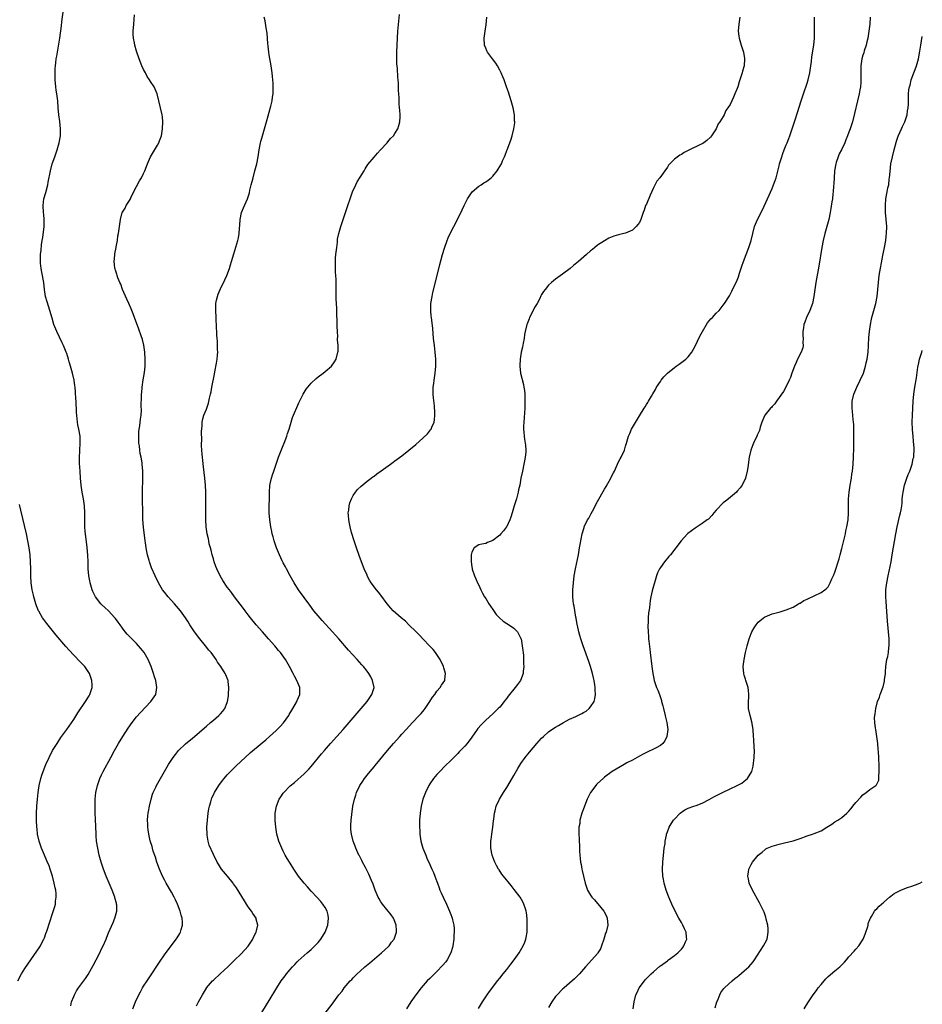
# Model space of a CAD drawing. Units: inches. Extents: x 2628000 to 2631000, y 1437000 to 1440000.
# Drawn here: x 2630742 to 2631000, y 1438854 to 1439136 of the extents above; entities that cross this region are included whole.
import ezdxf

# ---------------------------------------------------------------- set-up
doc = ezdxf.new("R2010")
doc.units = ezdxf.units.IN
doc.header["$MEASUREMENT"] = 0
doc.layers.add('LD26281437_10ft', color=71, linetype='Continuous')

msp = doc.modelspace()

# ---------------------------------------------------------------- linework, layer by layer
at = {"layer": 'LD26281437_10ft'}
for points, elevation in [([(2630756.15, 1438853.85), (2630756.4, 1438855), (2630757, 1438856.58), (2630757.19, 1438857), (2630757.85, 1438858.15), (2630758.42, 1438859), (2630759, 1438859.82), (2630760.35, 1438861.65), (2630761.12, 1438862.88), (2630762.59, 1438865.41), (2630763.45, 1438867), (2630764.48, 1438869), (2630765, 1438870.16), (2630765.41, 1438871), (2630766.31, 1438873), (2630766.51, 1438873.49), (2630767, 1438874.74), (2630768.29, 1438877.71), (2630768.78, 1438879), (2630769.32, 1438881), (2630769.35, 1438882.65), (2630769.31, 1438883), (2630769.23, 1438883.23), (2630768.83, 1438884.83), (2630768.8, 1438885), (2630768.03, 1438887), (2630766.3, 1438891), (2630765.51, 1438893), (2630764.86, 1438895), (2630764.33, 1438897), (2630763.89, 1438899), (2630763.57, 1438901), (2630763.45, 1438902.55), (2630763.42, 1438903), (2630763.27, 1438907.27), (2630763.18, 1438909), (2630763.13, 1438911), (2630763.2, 1438913), (2630763.39, 1438915), (2630763.78, 1438917), (2630764.49, 1438919), (2630765, 1438920.01), (2630765.48, 1438921), (2630767.62, 1438925), (2630768.71, 1438927), (2630769.86, 1438929), (2630771.1, 1438931), (2630772.63, 1438933.37), (2630773.76, 1438935), (2630775, 1438936.64), (2630776.11, 1438937.89), (2630779.13, 1438941), (2630780.48, 1438943), (2630780.84, 1438945), (2630780.48, 1438947), (2630780.11, 1438948.11), (2630779.85, 1438949), (2630779.17, 1438951), (2630778.32, 1438953), (2630777.19, 1438955), (2630776.23, 1438956.23), (2630775.59, 1438957), (2630775, 1438957.65), (2630773.3, 1438959.3), (2630773, 1438959.65), (2630772.33, 1438960.33), (2630771.78, 1438961), (2630771, 1438962.05), (2630770.32, 1438963), (2630769.74, 1438963.74), (2630769, 1438964.76), (2630768.81, 1438965), (2630766.94, 1438966.94), (2630765.93, 1438967.93), (2630765, 1438968.79), (2630764.81, 1438969), (2630763.29, 1438971), (2630763.18, 1438971.18), (2630762.52, 1438972.52), (2630762.33, 1438973), (2630761.71, 1438975), (2630761.61, 1438975.61), (2630761.32, 1438977), (2630761.15, 1438979), (2630761.12, 1438981), (2630761.06, 1438982.94), (2630760.88, 1438985.12), (2630760.38, 1438989), (2630760.32, 1438989.68), (2630760.23, 1438991), (2630760.24, 1438992.24), (2630760.22, 1438993.78), (2630760.23, 1438995), (2630760.09, 1438997), (2630759.8, 1438999), (2630759.48, 1439001), (2630759.19, 1439003), (2630758.97, 1439005), (2630758.83, 1439007), (2630758.7, 1439009.3), (2630758.66, 1439011), (2630758.73, 1439012.73), (2630758.72, 1439013), (2630758.87, 1439014.88), (2630758.85, 1439016.85), (2630758.83, 1439017), (2630758.48, 1439019), (2630758.23, 1439020.23), (2630758.11, 1439021), (2630757.98, 1439021.98), (2630757.83, 1439023.83), (2630757.67, 1439027), (2630757.66, 1439027.66), (2630757.57, 1439029.57), (2630757.44, 1439031), (2630757.38, 1439031.38), (2630757.11, 1439033), (2630756.63, 1439035), (2630756.1, 1439037), (2630755.74, 1439038.26), (2630755.52, 1439039), (2630755, 1439040.62), (2630754.87, 1439041), (2630754.08, 1439043), (2630753.75, 1439043.75), (2630752.14, 1439047), (2630751.33, 1439049), (2630750.8, 1439050.8), (2630750.21, 1439053), (2630749.43, 1439055.43), (2630748.98, 1439057), (2630748.65, 1439059), (2630748.41, 1439061), (2630747.91, 1439063.91), (2630747.68, 1439065), (2630747.51, 1439066.49), (2630747.47, 1439067), (2630747.54, 1439069), (2630747.7, 1439070.3), (2630747.82, 1439071.82), (2630747.98, 1439073), (2630748.13, 1439073.87), (2630748.55, 1439077), (2630748.55, 1439077.45), (2630748.58, 1439079), (2630748.45, 1439080.45), (2630748.39, 1439081), (2630748.26, 1439083), (2630748.49, 1439085), (2630749, 1439086.81), (2630749.56, 1439089), (2630749.68, 1439089.68), (2630750.32, 1439093), (2630750.89, 1439095), (2630751.61, 1439097), (2630752.32, 1439099), (2630752.88, 1439101), (2630753.22, 1439103), (2630753.27, 1439105), (2630753.06, 1439107.06), (2630752.79, 1439109), (2630752.59, 1439111), (2630752.42, 1439113), (2630752.17, 1439115), (2630752.03, 1439116.03), (2630751.88, 1439117), (2630751.69, 1439119), (2630751.68, 1439121), (2630751.74, 1439122.26), (2630751.8, 1439123), (2630751.92, 1439123.92), (2630752.03, 1439125), (2630752.15, 1439125.85), (2630752.34, 1439127), (2630752.74, 1439129.26), (2630753.01, 1439130.99), (2630753.5, 1439134.5), (2630753.6, 1439135.6), (2630754.1, 1439139.16)], 10460), ([(2630773.91, 1438853), (2630774.73, 1438855), (2630775.63, 1438857), (2630776.1, 1438857.9), (2630776.7, 1438859), (2630777, 1438859.47), (2630778.01, 1438861), (2630779.4, 1438863), (2630781, 1438865.5), (2630781.6, 1438866.4), (2630783, 1438868.44), (2630786.37, 1438873), (2630786.63, 1438873.37), (2630787.38, 1438874.62), (2630787.58, 1438875), (2630787.75, 1438875.75), (2630788.14, 1438877), (2630788.14, 1438877.86), (2630788.03, 1438879), (2630787.8, 1438879.8), (2630787.5, 1438881), (2630786.72, 1438883), (2630786.18, 1438884.18), (2630785.77, 1438885), (2630785, 1438886.42), (2630783.52, 1438889), (2630783, 1438889.94), (2630782.46, 1438891), (2630781.56, 1438893), (2630780.82, 1438895), (2630780.39, 1438896.39), (2630779.8, 1438898.2), (2630779.57, 1438899), (2630779.47, 1438899.47), (2630778.93, 1438901.07), (2630778.48, 1438903), (2630778.31, 1438904.31), (2630778.2, 1438905), (2630778.21, 1438905.79), (2630778.16, 1438907), (2630778.24, 1438908.24), (2630778.34, 1438909), (2630778.46, 1438909.54), (2630778.7, 1438911), (2630779.15, 1438913), (2630779.57, 1438914.43), (2630779.77, 1438915), (2630780.49, 1438916.49), (2630780.71, 1438917), (2630781.89, 1438919), (2630783, 1438920.92), (2630783.73, 1438922.27), (2630784.16, 1438923), (2630785.47, 1438925), (2630786.12, 1438925.88), (2630787.01, 1438926.99), (2630789, 1438928.9), (2630791, 1438930.5), (2630791.56, 1438931), (2630793, 1438932.19), (2630794.49, 1438933.51), (2630795, 1438933.99), (2630796.2, 1438935), (2630797, 1438935.71), (2630798.54, 1438937), (2630799, 1438937.44), (2630799.74, 1438938.26), (2630800.26, 1438939), (2630801, 1438940.75), (2630801.08, 1438941), (2630801.34, 1438942.66), (2630801.37, 1438943), (2630801.45, 1438945), (2630801.24, 1438946.76), (2630801.22, 1438947), (2630801.18, 1438947.18), (2630800.61, 1438948.61), (2630800.41, 1438949), (2630799.12, 1438951), (2630798.23, 1438952.23), (2630797.78, 1438953), (2630796.37, 1438955), (2630795.75, 1438955.75), (2630794.77, 1438957), (2630793.13, 1438959), (2630791.59, 1438961), (2630790.25, 1438963), (2630789.78, 1438963.78), (2630789, 1438965), (2630787.55, 1438967), (2630787, 1438967.68), (2630785.88, 1438969), (2630784.06, 1438971), (2630783, 1438972.29), (2630782.45, 1438973), (2630781.26, 1438975), (2630780.32, 1438977), (2630779.32, 1438979.32), (2630778.67, 1438981), (2630778.57, 1438981.43), (2630778.12, 1438983), (2630777.92, 1438983.92), (2630777.76, 1438985), (2630777.6, 1438986.4), (2630777.52, 1438987), (2630777.02, 1438990.98), (2630776.83, 1438993.17), (2630776.77, 1438995), (2630776.74, 1438999), (2630776.75, 1439001), (2630776.83, 1439005), (2630776.82, 1439007), (2630776.65, 1439009), (2630776.6, 1439009.4), (2630776.31, 1439011), (2630776.07, 1439012.07), (2630775.94, 1439013), (2630775.81, 1439014.19), (2630775.69, 1439015), (2630775.62, 1439017), (2630775.67, 1439018.33), (2630775.75, 1439019), (2630775.93, 1439019.93), (2630776.04, 1439021), (2630776.11, 1439021.89), (2630776.3, 1439023), (2630776.39, 1439024.39), (2630776.37, 1439025.63), (2630776.43, 1439028.43), (2630776.47, 1439029), (2630776.53, 1439029.47), (2630776.63, 1439031), (2630776.89, 1439033.11), (2630777.26, 1439035.26), (2630777.45, 1439037), (2630777.47, 1439039), (2630777.33, 1439041), (2630777.05, 1439043.05), (2630776.67, 1439044.67), (2630776.29, 1439045.71), (2630775.67, 1439047.67), (2630774.44, 1439051), (2630774.01, 1439052.01), (2630773.67, 1439053), (2630773.45, 1439053.45), (2630772.78, 1439055), (2630772.22, 1439056.22), (2630771, 1439058.99), (2630770.48, 1439060.48), (2630770.24, 1439061), (2630769.69, 1439062.31), (2630769.46, 1439063), (2630769.37, 1439063.37), (2630769, 1439064.48), (2630768.89, 1439064.89), (2630768.83, 1439065), (2630768.79, 1439065.21), (2630768.6, 1439067), (2630768.79, 1439068.79), (2630768.79, 1439069), (2630768.81, 1439069.19), (2630769.16, 1439071), (2630769.21, 1439071.21), (2630769.51, 1439073), (2630769.68, 1439074.32), (2630769.83, 1439075), (2630770.1, 1439077), (2630770.26, 1439077.74), (2630770.4, 1439079), (2630770.93, 1439081), (2630771, 1439081.15), (2630771.71, 1439082.29), (2630772.06, 1439083), (2630773, 1439084.52), (2630773.27, 1439085), (2630773.51, 1439085.51), (2630775, 1439088.5), (2630775.89, 1439090.11), (2630776.41, 1439091), (2630777, 1439092.17), (2630777.4, 1439093), (2630778.17, 1439095), (2630779, 1439097), (2630781, 1439100.28), (2630781.42, 1439101), (2630781.61, 1439101.61), (2630782.14, 1439103), (2630782.31, 1439104.31), (2630782.42, 1439105), (2630782.49, 1439107), (2630782.39, 1439108.39), (2630782.32, 1439109), (2630781.89, 1439111), (2630780.93, 1439115), (2630780.37, 1439116.37), (2630780.05, 1439117), (2630779, 1439118.53), (2630778.72, 1439119), (2630778.03, 1439120.03), (2630777.53, 1439121), (2630777, 1439121.98), (2630776.53, 1439123), (2630775.74, 1439125), (2630775, 1439127.2), (2630774.49, 1439129), (2630774.39, 1439129.61), (2630774.11, 1439131), (2630774.05, 1439132.05), (2630774.03, 1439133), (2630774.18, 1439135), (2630774.39, 1439137.61)], 10470), ([(2630792.15, 1438853.85), (2630792.75, 1438855), (2630793.85, 1438857), (2630795, 1438858.91), (2630795.07, 1438859), (2630796.78, 1438861), (2630797, 1438861.23), (2630799, 1438863.09), (2630801.11, 1438865), (2630802.06, 1438865.94), (2630803, 1438866.81), (2630805, 1438868.75), (2630807, 1438870.95), (2630808.28, 1438873), (2630808.5, 1438873.5), (2630809.26, 1438875), (2630809.36, 1438875.36), (2630809.73, 1438877), (2630809.28, 1438878.72), (2630809.22, 1438879), (2630808.31, 1438880.31), (2630807.88, 1438881), (2630807, 1438882.23), (2630806.48, 1438883), (2630805.9, 1438883.9), (2630803.62, 1438887.62), (2630802.8, 1438888.8), (2630802.66, 1438889), (2630801.02, 1438891.02), (2630799.35, 1438893), (2630798.43, 1438894.43), (2630798.09, 1438895), (2630797, 1438897.21), (2630795.84, 1438899.84), (2630795.52, 1438901), (2630795.27, 1438902.73), (2630795.21, 1438903), (2630795.17, 1438905), (2630795.3, 1438907), (2630795.53, 1438909), (2630795.72, 1438910.28), (2630795.89, 1438911), (2630796.28, 1438912.28), (2630796.44, 1438913), (2630796.59, 1438913.41), (2630797, 1438914.3), (2630797.21, 1438914.79), (2630797.33, 1438915), (2630798.58, 1438917), (2630799.62, 1438918.38), (2630800.13, 1438919), (2630801, 1438919.99), (2630801.95, 1438921), (2630803.48, 1438922.52), (2630805, 1438923.96), (2630806.12, 1438925), (2630807.64, 1438926.36), (2630811, 1438929.13), (2630812.01, 1438929.99), (2630813.07, 1438931), (2630815, 1438932.73), (2630816.16, 1438933.84), (2630817.1, 1438934.9), (2630818.57, 1438937), (2630818.72, 1438937.28), (2630819.47, 1438938.53), (2630819.77, 1438939), (2630820.8, 1438940.8), (2630820.9, 1438941), (2630821, 1438941.26), (2630821.77, 1438943), (2630821.74, 1438945), (2630820.94, 1438947), (2630820.24, 1438948.24), (2630819.89, 1438949), (2630818.81, 1438951), (2630817.63, 1438953), (2630816.21, 1438955), (2630815.65, 1438955.65), (2630814.57, 1438957), (2630812.83, 1438959), (2630811.03, 1438961), (2630809.28, 1438963), (2630807.64, 1438965), (2630807, 1438965.84), (2630806.08, 1438967), (2630805.61, 1438967.61), (2630803.08, 1438971), (2630802.18, 1438972.18), (2630801.58, 1438973), (2630801, 1438973.76), (2630799.68, 1438975.68), (2630798.95, 1438976.95), (2630797.95, 1438979), (2630797.68, 1438979.68), (2630797.22, 1438981), (2630797, 1438981.84), (2630796.66, 1438983), (2630796.36, 1438984.36), (2630796.16, 1438985), (2630795.84, 1438986.16), (2630795.66, 1438987), (2630795.56, 1438987.56), (2630795.22, 1438989), (2630794.97, 1438991), (2630794.86, 1438993), (2630794.81, 1438996.81), (2630794.82, 1439001), (2630794.75, 1439003), (2630794.57, 1439005), (2630794.21, 1439008.21), (2630793.98, 1439010.02), (2630793.89, 1439011), (2630793.84, 1439011.84), (2630793.72, 1439013), (2630793.64, 1439014.36), (2630793.65, 1439015), (2630793.7, 1439015.7), (2630793.62, 1439018.38), (2630793.82, 1439019.82), (2630793.83, 1439021), (2630794, 1439022), (2630794.29, 1439023), (2630795, 1439024.72), (2630795.56, 1439026.44), (2630795.88, 1439027.88), (2630796.18, 1439029), (2630796.33, 1439029.67), (2630796.59, 1439031), (2630797.29, 1439034.71), (2630797.45, 1439035.45), (2630797.91, 1439037.91), (2630798.07, 1439039), (2630798.21, 1439040.21), (2630798.25, 1439041), (2630798.21, 1439041.79), (2630798.22, 1439043), (2630798.17, 1439044.17), (2630798.07, 1439045), (2630798.04, 1439046.04), (2630797.95, 1439047), (2630797.93, 1439047.93), (2630797.81, 1439051), (2630797.68, 1439053), (2630797.71, 1439055), (2630797.89, 1439055.89), (2630798.14, 1439057), (2630798.39, 1439057.61), (2630798.93, 1439059), (2630800.26, 1439061.74), (2630800.85, 1439063), (2630801.64, 1439065), (2630801.94, 1439066.06), (2630802.23, 1439067), (2630802.82, 1439069.18), (2630804, 1439073), (2630804.21, 1439073.79), (2630804.41, 1439075), (2630804.45, 1439076.45), (2630804.57, 1439077.43), (2630804.63, 1439079), (2630805.07, 1439081), (2630805.67, 1439082.33), (2630806.81, 1439085), (2630807.3, 1439086.7), (2630807.46, 1439087.46), (2630807.81, 1439089), (2630808.09, 1439089.91), (2630808.36, 1439091), (2630808.92, 1439093), (2630809.44, 1439095), (2630809.81, 1439097), (2630810.11, 1439099), (2630810.5, 1439101), (2630810.6, 1439101.4), (2630811.06, 1439103), (2630811.68, 1439105), (2630812.26, 1439107), (2630812.73, 1439108.73), (2630813, 1439109.76), (2630813.49, 1439111.49), (2630813.82, 1439113), (2630813.93, 1439114.07), (2630814.1, 1439115), (2630814.15, 1439116.15), (2630814.14, 1439117), (2630814.11, 1439118.11), (2630813.97, 1439119.97), (2630813.84, 1439121), (2630813.58, 1439123), (2630813, 1439126.23), (2630812.88, 1439127), (2630812.7, 1439128.7), (2630812.58, 1439129.42), (2630812.42, 1439132.42), (2630812.12, 1439133.88), (2630811.88, 1439135.88), (2630811.57, 1439137)], 10480), ([(2630809.07, 1438849), (2630813, 1438855.4), (2630815.17, 1438859), (2630816.46, 1438861), (2630817.55, 1438862.45), (2630817.98, 1438863), (2630819, 1438864.22), (2630819.7, 1438865), (2630820.3, 1438865.7), (2630821, 1438866.43), (2630821.28, 1438866.72), (2630823, 1438868.29), (2630823.84, 1438869), (2630824.45, 1438869.55), (2630825, 1438869.97), (2630825.52, 1438870.48), (2630826.09, 1438871), (2630827, 1438871.96), (2630827.82, 1438873), (2630829.03, 1438874.97), (2630829.8, 1438877), (2630830.01, 1438879), (2630829.84, 1438879.84), (2630829.54, 1438881), (2630829, 1438882), (2630828.32, 1438883), (2630827.73, 1438883.73), (2630826.58, 1438885), (2630825, 1438886.68), (2630823.91, 1438887.91), (2630822.98, 1438888.98), (2630821.39, 1438891), (2630821, 1438891.59), (2630820.4, 1438892.4), (2630820, 1438893), (2630819, 1438894.67), (2630818.77, 1438895), (2630818.1, 1438896.1), (2630817.59, 1438897), (2630817, 1438898.18), (2630816.56, 1438899), (2630815.73, 1438901), (2630815.18, 1438903), (2630814.85, 1438905), (2630814.67, 1438907), (2630814.7, 1438908.7), (2630814.72, 1438909), (2630815.07, 1438911), (2630815.84, 1438913), (2630816.31, 1438913.68), (2630817, 1438914.8), (2630817.15, 1438915), (2630819, 1438916.84), (2630820.19, 1438917.81), (2630823, 1438920.28), (2630824.33, 1438921.67), (2630825, 1438922.43), (2630827.97, 1438926.03), (2630828.78, 1438927), (2630830.56, 1438929), (2630832.4, 1438931), (2630834.18, 1438933), (2630841.01, 1438941), (2630842.42, 1438943), (2630843, 1438945), (2630842.61, 1438947), (2630842.08, 1438948.08), (2630841.53, 1438949), (2630841, 1438949.73), (2630839.98, 1438951), (2630839.53, 1438951.53), (2630838.17, 1438953), (2630835.73, 1438955.73), (2630832.94, 1438959), (2630831.97, 1438959.97), (2630831.12, 1438961), (2630828.16, 1438964.16), (2630827, 1438965.51), (2630825.81, 1438967), (2630824.64, 1438968.64), (2630821.42, 1438973), (2630820.12, 1438975), (2630818.96, 1438977), (2630817.9, 1438979), (2630817.61, 1438979.61), (2630817, 1438980.74), (2630816.74, 1438981.26), (2630815.93, 1438983), (2630815.67, 1438983.67), (2630815.08, 1438985), (2630814.4, 1438987), (2630814.12, 1438988.12), (2630813.87, 1438989), (2630813.73, 1438989.73), (2630813.45, 1438991), (2630813.14, 1438993), (2630813, 1438995), (2630813, 1438997), (2630813.07, 1438999.07), (2630813.1, 1439001), (2630813.18, 1439002.82), (2630813.3, 1439003.3), (2630813.6, 1439005), (2630813.9, 1439005.9), (2630814.27, 1439007), (2630815, 1439009), (2630815.64, 1439011), (2630816.6, 1439013.4), (2630817, 1439014.33), (2630817.27, 1439015), (2630818.01, 1439017), (2630818.23, 1439017.77), (2630818.66, 1439019), (2630819.69, 1439022.31), (2630821.48, 1439026.52), (2630822.46, 1439028.46), (2630822.72, 1439029), (2630823, 1439029.52), (2630823.56, 1439030.44), (2630825, 1439032.19), (2630826.47, 1439033.53), (2630827, 1439033.99), (2630828.4, 1439035), (2630829, 1439035.54), (2630830.83, 1439037), (2630831.72, 1439038.28), (2630832.15, 1439039), (2630832.67, 1439041), (2630832.69, 1439041.31), (2630832.69, 1439043), (2630832.54, 1439044.54), (2630832.56, 1439045), (2630832.6, 1439045.4), (2630832.5, 1439047), (2630832.43, 1439048.43), (2630832.48, 1439049), (2630832.49, 1439049.51), (2630832.34, 1439052.34), (2630832.31, 1439053.69), (2630832.21, 1439056.21), (2630832.2, 1439057.8), (2630832.14, 1439060.14), (2630832.15, 1439061), (2630832.13, 1439061.87), (2630832.07, 1439063), (2630832, 1439064), (2630831.96, 1439065), (2630831.98, 1439066.02), (2630831.96, 1439067), (2630832.01, 1439068.01), (2630832.11, 1439069), (2630832.31, 1439071), (2630832.5, 1439072.5), (2630832.59, 1439073.41), (2630832.91, 1439075), (2630833.49, 1439077), (2630835.51, 1439083), (2630836.17, 1439085), (2630836.85, 1439087), (2630837.75, 1439089), (2630838.19, 1439089.81), (2630839, 1439091.16), (2630840.17, 1439093), (2630840.44, 1439093.56), (2630841.26, 1439094.74), (2630843, 1439096.93), (2630843.96, 1439098.04), (2630844.89, 1439099), (2630846.72, 1439101), (2630847, 1439101.29), (2630847.74, 1439102.26), (2630848.54, 1439103), (2630849, 1439103.64), (2630849.82, 1439105), (2630850.07, 1439105.93), (2630850.4, 1439107), (2630850.45, 1439108.45), (2630850.48, 1439109), (2630850.35, 1439110.35), (2630850.32, 1439111), (2630850.19, 1439112.19), (2630850.16, 1439113), (2630850.16, 1439113.84), (2630850.06, 1439115), (2630849.99, 1439115.99), (2630850, 1439117), (2630849.97, 1439118.03), (2630849.92, 1439119), (2630849.84, 1439119.84), (2630849.68, 1439122.32), (2630849.57, 1439123.57), (2630849.53, 1439125), (2630849.53, 1439127), (2630849.59, 1439129), (2630849.69, 1439131), (2630849.85, 1439133), (2630850.3, 1439137.7)], 10490), ([(2630829, 1438851.81), (2630831, 1438854.31), (2630832.92, 1438857), (2630833.89, 1438858.11), (2630834.47, 1438859), (2630836.19, 1438861), (2630836.61, 1438861.39), (2630837, 1438861.84), (2630838.15, 1438863), (2630839, 1438863.78), (2630840.4, 1438865), (2630841.82, 1438866.18), (2630845.19, 1438869), (2630847.16, 1438870.84), (2630847.31, 1438871), (2630848.05, 1438872.05), (2630848.74, 1438873), (2630849.34, 1438874.66), (2630849.41, 1438875), (2630849.4, 1438875.4), (2630849.38, 1438877), (2630849, 1438878.01), (2630848.58, 1438879), (2630847.92, 1438879.92), (2630845.42, 1438883), (2630845.24, 1438883.24), (2630845, 1438883.61), (2630844.48, 1438884.48), (2630844.21, 1438885), (2630843.36, 1438887), (2630842.72, 1438888.72), (2630842.28, 1438889.72), (2630841.54, 1438891.54), (2630840.87, 1438892.87), (2630840.54, 1438893.46), (2630839.74, 1438895), (2630839.52, 1438895.52), (2630838.81, 1438896.81), (2630838.67, 1438897), (2630838.34, 1438897.66), (2630837.76, 1438899), (2630837.59, 1438899.59), (2630837.05, 1438901), (2630836.54, 1438903), (2630836.38, 1438904.38), (2630836.34, 1438905), (2630836.39, 1438905.61), (2630836.44, 1438907), (2630836.63, 1438908.63), (2630836.98, 1438911), (2630837.38, 1438913), (2630837.81, 1438914.19), (2630838.02, 1438915), (2630838.95, 1438916.95), (2630839.81, 1438918.19), (2630840.3, 1438919), (2630841, 1438919.91), (2630841.87, 1438921), (2630843, 1438922.35), (2630843.3, 1438922.7), (2630846.89, 1438927), (2630848.6, 1438929), (2630850.37, 1438931), (2630851, 1438931.69), (2630852.17, 1438933), (2630854.04, 1438935), (2630855.96, 1438937), (2630856.46, 1438937.54), (2630857.38, 1438938.62), (2630857.67, 1438939), (2630859.03, 1438941), (2630859.78, 1438942.22), (2630860.37, 1438943), (2630861, 1438943.98), (2630861.95, 1438945), (2630862.35, 1438945.65), (2630863.27, 1438947), (2630863.29, 1438947.29), (2630863.49, 1438949), (2630863, 1438950.64), (2630862.9, 1438951), (2630861.94, 1438953), (2630860.59, 1438955), (2630859.9, 1438955.9), (2630859, 1438956.83), (2630857, 1438958.98), (2630856.04, 1438960.04), (2630855.08, 1438961), (2630853.01, 1438963.01), (2630851.98, 1438963.98), (2630850.75, 1438965), (2630848.47, 1438967), (2630847.78, 1438967.78), (2630846.75, 1438969), (2630845, 1438971.45), (2630844.32, 1438972.32), (2630843.74, 1438973), (2630842.23, 1438975), (2630841.75, 1438975.75), (2630841.08, 1438977), (2630841, 1438977.17), (2630840.21, 1438979), (2630839.44, 1438981), (2630838.78, 1438982.78), (2630838, 1438985), (2630837.33, 1438987), (2630836.57, 1438989.43), (2630836.16, 1438991), (2630836, 1438992), (2630835.78, 1438993), (2630835.66, 1438994.34), (2630835.64, 1438995), (2630835.76, 1438995.76), (2630835.88, 1438997), (2630836.12, 1438997.88), (2630836.52, 1438999), (2630837, 1438999.96), (2630837.71, 1439001), (2630838.28, 1439001.72), (2630839.3, 1439002.7), (2630841, 1439004.07), (2630842.23, 1439005), (2630842.65, 1439005.35), (2630843, 1439005.56), (2630843.81, 1439006.19), (2630845.07, 1439007.07), (2630847.71, 1439009), (2630848.45, 1439009.55), (2630849, 1439009.93), (2630851, 1439011.4), (2630853, 1439012.95), (2630855, 1439014.64), (2630857, 1439016.4), (2630858.32, 1439017.68), (2630859.21, 1439018.79), (2630859.36, 1439019), (2630859.59, 1439019.59), (2630860.24, 1439021), (2630860.35, 1439021.65), (2630860.46, 1439023), (2630860.37, 1439024.37), (2630860.35, 1439025), (2630860.29, 1439025.71), (2630860.01, 1439028.01), (2630859.96, 1439029), (2630859.97, 1439030.03), (2630859.97, 1439031), (2630860.1, 1439032.1), (2630860.19, 1439033), (2630860.29, 1439033.71), (2630860.53, 1439035), (2630860.75, 1439037), (2630860.72, 1439039), (2630860.53, 1439041), (2630860.29, 1439043), (2630860.06, 1439045), (2630859.8, 1439047.8), (2630859.42, 1439051), (2630859.4, 1439051.4), (2630859.24, 1439053), (2630859.28, 1439054.72), (2630859.3, 1439055), (2630859.63, 1439057), (2630859.89, 1439058.11), (2630861.08, 1439063), (2630861.87, 1439066.13), (2630862.65, 1439069), (2630863.18, 1439070.82), (2630863.95, 1439073), (2630864.26, 1439073.74), (2630864.84, 1439075), (2630865.85, 1439077), (2630867, 1439079.21), (2630868.22, 1439081.78), (2630868.77, 1439083), (2630869.76, 1439085), (2630871.08, 1439086.92), (2630873, 1439088.59), (2630873.66, 1439089), (2630874.47, 1439089.53), (2630875, 1439089.85), (2630875.68, 1439090.32), (2630876.52, 1439091), (2630877, 1439091.43), (2630878.26, 1439093), (2630879.3, 1439094.7), (2630879.47, 1439095), (2630879.83, 1439095.83), (2630880.37, 1439097), (2630880.55, 1439097.45), (2630881, 1439098.79), (2630881.1, 1439099), (2630882.22, 1439101.78), (2630882.54, 1439103), (2630883.02, 1439105), (2630883.28, 1439106.72), (2630883.3, 1439107), (2630883.27, 1439107.27), (2630883.24, 1439109), (2630882.86, 1439111), (2630882.29, 1439113), (2630881.49, 1439115.49), (2630880.98, 1439116.98), (2630880.23, 1439119), (2630879.88, 1439119.88), (2630879.39, 1439121), (2630879, 1439121.78), (2630878.33, 1439123), (2630877.85, 1439123.85), (2630876.93, 1439125), (2630875.46, 1439127), (2630875.31, 1439127.31), (2630875, 1439128.07), (2630874.67, 1439129), (2630874.58, 1439131), (2630874.81, 1439133), (2630875.11, 1439134.89), (2630875.35, 1439137)], 10500), ([(2630947.75, 1439137), (2630947.46, 1439135), (2630947.3, 1439133), (2630947.49, 1439131.49), (2630947.54, 1439131), (2630947.73, 1439130.27), (2630948.12, 1439129), (2630948.35, 1439128.35), (2630948.77, 1439127), (2630949.11, 1439125.11), (2630949.12, 1439125), (2630948.97, 1439123), (2630948.52, 1439121.48), (2630948.41, 1439121), (2630948.17, 1439120.17), (2630947.78, 1439119), (2630947.57, 1439118.43), (2630947.15, 1439117), (2630947, 1439116.59), (2630946.31, 1439115), (2630945.89, 1439114.11), (2630945, 1439111.99), (2630944.29, 1439111), (2630943.77, 1439110.23), (2630943.22, 1439109), (2630943, 1439108.54), (2630942.02, 1439107), (2630941.57, 1439106.43), (2630940.93, 1439105), (2630939.64, 1439103), (2630939.34, 1439102.66), (2630938.34, 1439101.66), (2630937.45, 1439101), (2630937, 1439100.74), (2630936.49, 1439100.49), (2630933.13, 1439098.87), (2630933, 1439098.79), (2630931.78, 1439098.22), (2630931, 1439097.67), (2630930.54, 1439097.46), (2630929, 1439096.27), (2630927.37, 1439094.63), (2630927, 1439094.07), (2630926.24, 1439093), (2630924.85, 1439091), (2630924.02, 1439089.98), (2630923, 1439088.06), (2630922.04, 1439085.96), (2630921, 1439083.45), (2630920.78, 1439083), (2630920.32, 1439081.68), (2630920.04, 1439081), (2630919.37, 1439079), (2630919, 1439078.21), (2630918.1, 1439077), (2630917, 1439076), (2630915, 1439075.12), (2630914.52, 1439075), (2630913, 1439074.69), (2630911.7, 1439074.3), (2630910.28, 1439073.72), (2630909, 1439072.96), (2630907, 1439071.69), (2630906.21, 1439071), (2630905.53, 1439070.47), (2630905, 1439070.03), (2630903.86, 1439069), (2630901.52, 1439067), (2630900.13, 1439065.87), (2630899.12, 1439065), (2630897, 1439063.38), (2630895.6, 1439062.4), (2630895, 1439061.96), (2630893.79, 1439061), (2630893, 1439060.25), (2630892, 1439059), (2630891.57, 1439058.43), (2630891, 1439057.53), (2630890.81, 1439057.19), (2630890.46, 1439056.46), (2630889.68, 1439055), (2630889, 1439053.83), (2630888.17, 1439052.17), (2630887.55, 1439051), (2630887.38, 1439050.62), (2630887, 1439049.68), (2630886.81, 1439049.19), (2630886.75, 1439049), (2630886.3, 1439047), (2630886.13, 1439046.13), (2630885.95, 1439045), (2630885.67, 1439043.67), (2630885.49, 1439042.51), (2630885.18, 1439041), (2630884.86, 1439039), (2630884.76, 1439037.24), (2630884.76, 1439037), (2630884.96, 1439035), (2630885.77, 1439031.77), (2630885.94, 1439031), (2630886.06, 1439030.06), (2630886.17, 1439029), (2630886.23, 1439027), (2630886.19, 1439025.81), (2630886.16, 1439025), (2630885.87, 1439021), (2630885.8, 1439019.81), (2630885.79, 1439019), (2630885.88, 1439018.12), (2630885.95, 1439017), (2630886.12, 1439016.12), (2630886.39, 1439014.39), (2630886.45, 1439013), (2630886.44, 1439012.44), (2630886.29, 1439011), (2630886.07, 1439009.93), (2630885.93, 1439009), (2630885.49, 1439007), (2630885.08, 1439005), (2630884.72, 1439003), (2630884.41, 1439001.59), (2630884.32, 1439001), (2630883.77, 1438999), (2630883.16, 1438997), (2630882.58, 1438995), (2630882.2, 1438993.8), (2630881.91, 1438993), (2630881, 1438991.09), (2630880.94, 1438991), (2630880.09, 1438989.91), (2630879.3, 1438989), (2630879, 1438988.62), (2630877, 1438987.08), (2630875.46, 1438986.54), (2630875, 1438986.3), (2630873.89, 1438986.11), (2630873, 1438985.9), (2630871.72, 1438985), (2630871, 1438983.77), (2630870.79, 1438983), (2630870.79, 1438982.79), (2630870.78, 1438981), (2630871, 1438979.54), (2630871.1, 1438979.1), (2630871.09, 1438979), (2630871.12, 1438978.88), (2630871.73, 1438977), (2630872.17, 1438976.17), (2630872.59, 1438975), (2630873, 1438974.29), (2630873.56, 1438973), (2630874.07, 1438972.07), (2630874.64, 1438971), (2630875, 1438970.46), (2630875.86, 1438969), (2630876.31, 1438968.31), (2630877, 1438967.36), (2630877.97, 1438965.97), (2630878.93, 1438964.93), (2630879.97, 1438963.97), (2630881, 1438963.39), (2630881.22, 1438963.22), (2630883, 1438962.05), (2630884.05, 1438961), (2630884.41, 1438960.41), (2630885.07, 1438959.07), (2630885.1, 1438959), (2630885.47, 1438957), (2630885.59, 1438955.59), (2630885.68, 1438955), (2630885.77, 1438954.23), (2630885.83, 1438953), (2630885.82, 1438951.82), (2630885.88, 1438951), (2630885.73, 1438949.73), (2630885.71, 1438949), (2630884.94, 1438947), (2630884.13, 1438945.87), (2630883.42, 1438945), (2630883, 1438944.55), (2630881.8, 1438943), (2630881.44, 1438942.56), (2630881, 1438941.92), (2630880.6, 1438941.4), (2630880.31, 1438941), (2630879, 1438939.43), (2630878.59, 1438939), (2630877.76, 1438938.24), (2630877, 1438937.5), (2630875, 1438935.69), (2630873.66, 1438934.34), (2630872.72, 1438933.28), (2630872.52, 1438933), (2630871, 1438930.81), (2630869.64, 1438929), (2630869, 1438928.21), (2630867.41, 1438926.59), (2630867, 1438926.1), (2630866.41, 1438925.59), (2630865.88, 1438925), (2630865, 1438924.09), (2630863.42, 1438922.58), (2630861.8, 1438921), (2630861, 1438920.14), (2630860.07, 1438919), (2630859, 1438917.43), (2630858.73, 1438917), (2630857.73, 1438915), (2630857.53, 1438914.47), (2630857.01, 1438913), (2630856.53, 1438911), (2630856.21, 1438909), (2630856.04, 1438907), (2630856.02, 1438905), (2630856.08, 1438904.08), (2630856.13, 1438903), (2630856.42, 1438901), (2630857, 1438899), (2630857.8, 1438897), (2630858.16, 1438896.16), (2630859, 1438894.34), (2630859.59, 1438893), (2630860, 1438892), (2630860.41, 1438891), (2630861, 1438889.42), (2630861.14, 1438889), (2630861.65, 1438887.65), (2630861.88, 1438887), (2630862.23, 1438886.23), (2630862.78, 1438885), (2630863.74, 1438883), (2630864.32, 1438881.68), (2630864.61, 1438881), (2630865, 1438879.99), (2630865.29, 1438879.29), (2630865.39, 1438879), (2630865.47, 1438878.53), (2630865.86, 1438877), (2630865.96, 1438875.96), (2630865.95, 1438875), (2630865.88, 1438874.12), (2630865.82, 1438873), (2630865.54, 1438871), (2630865.45, 1438870.55), (2630864.99, 1438869), (2630863.92, 1438867), (2630863.53, 1438866.47), (2630862.63, 1438865.37), (2630861, 1438863.66), (2630860.28, 1438863), (2630859, 1438861.72), (2630858.25, 1438861), (2630856.47, 1438859), (2630854.96, 1438857), (2630853.58, 1438855), (2630852.29, 1438853)], 10510), ([(2630872.9, 1438853.1), (2630874.09, 1438855), (2630875.42, 1438857), (2630876.07, 1438857.93), (2630877, 1438859.21), (2630878.39, 1438861), (2630879, 1438861.75), (2630879.96, 1438863), (2630881, 1438864.31), (2630882.16, 1438865.84), (2630883.1, 1438867), (2630884.52, 1438869), (2630885.69, 1438871), (2630886.14, 1438872.14), (2630886.5, 1438873), (2630886.6, 1438873.4), (2630886.85, 1438875), (2630886.89, 1438877), (2630886.82, 1438878.82), (2630886.63, 1438880.63), (2630886.56, 1438881), (2630886.33, 1438881.67), (2630885.94, 1438883), (2630885.63, 1438883.63), (2630884.81, 1438885), (2630883.18, 1438887.18), (2630882.29, 1438888.29), (2630880.06, 1438891), (2630879.61, 1438891.61), (2630878.79, 1438892.79), (2630878.66, 1438893), (2630878.08, 1438894.08), (2630877.62, 1438895), (2630877.44, 1438895.44), (2630876.87, 1438897), (2630876.48, 1438899), (2630876.47, 1438900.47), (2630876.48, 1438901), (2630876.55, 1438901.45), (2630876.73, 1438903), (2630877, 1438905), (2630877.19, 1438906.81), (2630877.27, 1438907.27), (2630877.5, 1438909), (2630877.69, 1438909.69), (2630878.02, 1438911), (2630878.95, 1438913), (2630880.12, 1438915), (2630881, 1438916.41), (2630881.98, 1438918.02), (2630883, 1438919.83), (2630884.17, 1438921.83), (2630885, 1438923.22), (2630886.24, 1438925), (2630887.48, 1438926.52), (2630889.64, 1438929), (2630891, 1438930.48), (2630891.52, 1438931), (2630893, 1438932.3), (2630893.96, 1438933), (2630895, 1438933.66), (2630895.83, 1438934.17), (2630897.23, 1438935), (2630899, 1438935.93), (2630900.76, 1438936.76), (2630902.47, 1438937.53), (2630903, 1438937.89), (2630903.73, 1438938.27), (2630904.63, 1438939), (2630905, 1438939.44), (2630906.02, 1438941), (2630906.26, 1438941.74), (2630906.42, 1438943), (2630906.31, 1438944.31), (2630906.34, 1438945), (2630906.23, 1438945.77), (2630906.02, 1438947), (2630905.83, 1438947.83), (2630905.55, 1438949), (2630904.96, 1438951), (2630904.47, 1438952.47), (2630902.87, 1438957), (2630902.21, 1438959), (2630901.95, 1438959.95), (2630901.65, 1438961), (2630901.25, 1438962.75), (2630901.21, 1438963), (2630901.19, 1438963.19), (2630901, 1438964.16), (2630900.88, 1438964.88), (2630900.8, 1438965.2), (2630900.29, 1438968.29), (2630900.15, 1438969), (2630900.07, 1438969.93), (2630899.96, 1438971), (2630899.94, 1438971.94), (2630899.96, 1438973), (2630900.09, 1438975), (2630900.35, 1438977), (2630900.72, 1438979), (2630901.52, 1438983), (2630901.88, 1438985), (2630902.03, 1438985.97), (2630902.62, 1438989), (2630903.16, 1438990.84), (2630903.22, 1438991), (2630904.17, 1438993), (2630904.48, 1438993.52), (2630905.19, 1438994.81), (2630905.56, 1438995.56), (2630907, 1438998.3), (2630909, 1439001.84), (2630909.46, 1439002.54), (2630910.79, 1439005), (2630911, 1439005.45), (2630911.55, 1439006.45), (2630911.82, 1439007), (2630912.74, 1439009), (2630913, 1439009.63), (2630913.49, 1439010.51), (2630913.79, 1439011), (2630914.69, 1439013), (2630915, 1439014.12), (2630915.32, 1439015), (2630915.89, 1439017), (2630916.26, 1439017.74), (2630916.73, 1439019), (2630919, 1439022.83), (2630920.36, 1439025), (2630920.62, 1439025.38), (2630921, 1439026.04), (2630921.39, 1439026.61), (2630921.59, 1439027), (2630922.45, 1439028.45), (2630922.88, 1439029.12), (2630923.61, 1439030.39), (2630923.89, 1439031), (2630925, 1439032.65), (2630925.21, 1439033), (2630926.03, 1439033.97), (2630927, 1439035), (2630929, 1439036.68), (2630929.48, 1439037), (2630930.37, 1439037.63), (2630931.55, 1439038.45), (2630932.3, 1439039), (2630933, 1439039.7), (2630933.97, 1439041), (2630935, 1439042.78), (2630936.34, 1439045.66), (2630937.02, 1439046.98), (2630938.51, 1439049.49), (2630939.42, 1439050.58), (2630939.9, 1439051), (2630941, 1439052.18), (2630941.81, 1439053), (2630943, 1439054.54), (2630943.33, 1439055), (2630944.78, 1439057.22), (2630945, 1439057.57), (2630945.5, 1439058.5), (2630946.35, 1439060.35), (2630946.77, 1439061.23), (2630947.34, 1439062.66), (2630947.68, 1439063.68), (2630948.37, 1439065.63), (2630948.81, 1439067), (2630949.54, 1439069), (2630950.3, 1439071), (2630950.97, 1439073), (2630951.45, 1439075), (2630951.98, 1439077), (2630952.26, 1439077.74), (2630952.79, 1439079), (2630954.2, 1439081.8), (2630955.71, 1439085), (2630957, 1439087.9), (2630957.43, 1439089), (2630957.84, 1439090.16), (2630958.11, 1439091), (2630959, 1439094.43), (2630959.12, 1439095), (2630959.73, 1439097), (2630960.09, 1439097.91), (2630960.48, 1439099), (2630961, 1439100.37), (2630961.27, 1439101), (2630961.76, 1439102.24), (2630962.07, 1439103), (2630962.77, 1439105), (2630963.61, 1439107.61), (2630964.3, 1439109.7), (2630965.33, 1439113), (2630965.98, 1439115), (2630967, 1439118.03), (2630967.29, 1439119), (2630967.76, 1439121), (2630968.08, 1439123), (2630968.25, 1439124.25), (2630968.39, 1439125.61), (2630968.93, 1439129), (2630969.12, 1439131), (2630969.16, 1439133), (2630969.12, 1439137)], 10520), ([(2630985.03, 1439137), (2630984.97, 1439135), (2630984.73, 1439133), (2630984.37, 1439131), (2630984.12, 1439129.88), (2630983.9, 1439129), (2630983.38, 1439127.38), (2630983.23, 1439126.78), (2630983, 1439126.1), (2630982.69, 1439125), (2630982.38, 1439123), (2630982.35, 1439121.65), (2630982.35, 1439121), (2630982.38, 1439120.38), (2630982.38, 1439119), (2630982.37, 1439118.37), (2630982.26, 1439117), (2630982.12, 1439116.12), (2630981.9, 1439115), (2630981.43, 1439113), (2630980.61, 1439109.39), (2630980.02, 1439107), (2630979.36, 1439105), (2630979, 1439104.08), (2630978.61, 1439103), (2630978.12, 1439101.88), (2630977.8, 1439101), (2630976.86, 1439099), (2630976.2, 1439097.8), (2630975.9, 1439097), (2630975.35, 1439095.35), (2630975.22, 1439095), (2630974.86, 1439093), (2630974.72, 1439091), (2630974.66, 1439089.34), (2630974.58, 1439088.58), (2630974.49, 1439087), (2630974.38, 1439086.38), (2630974.24, 1439085), (2630974.08, 1439084.08), (2630973.84, 1439082.16), (2630973.63, 1439081), (2630973.21, 1439079), (2630972.13, 1439075), (2630971.65, 1439073), (2630971.26, 1439071), (2630970.33, 1439065.67), (2630969.48, 1439061), (2630969.19, 1439059), (2630968.96, 1439057), (2630968.55, 1439055), (2630967.81, 1439053), (2630966.87, 1439051), (2630966.33, 1439049.67), (2630966.11, 1439049), (2630965.98, 1439047.98), (2630965.82, 1439047), (2630965.83, 1439045.83), (2630965.88, 1439045), (2630965.79, 1439043.79), (2630965.86, 1439043), (2630965.76, 1439042.24), (2630965.3, 1439041), (2630964.31, 1439039), (2630963.91, 1439038.09), (2630963.39, 1439037), (2630962.61, 1439035), (2630962.23, 1439033.77), (2630961.84, 1439033), (2630961, 1439031.25), (2630960.23, 1439029.77), (2630958.26, 1439027), (2630957.77, 1439026.23), (2630957, 1439025.5), (2630956.78, 1439025.22), (2630956.54, 1439025), (2630954.87, 1439023), (2630954.35, 1439021.65), (2630954.05, 1439021), (2630953.6, 1439019.6), (2630953.38, 1439018.63), (2630953, 1439017.88), (2630952.75, 1439017.25), (2630952.61, 1439017), (2630951.64, 1439015), (2630951.46, 1439014.54), (2630950.91, 1439013), (2630950.47, 1439011), (2630950.02, 1439008.02), (2630949.89, 1439007), (2630949.39, 1439005), (2630948.41, 1439003), (2630947.82, 1439002.18), (2630947, 1439001.2), (2630946.82, 1439001), (2630944.46, 1438999), (2630943.63, 1438998.37), (2630943, 1438997.86), (2630941, 1438995.84), (2630940.33, 1438995), (2630939.72, 1438994.28), (2630938.74, 1438993.26), (2630938.43, 1438993), (2630937, 1438991.97), (2630935, 1438990.68), (2630932.9, 1438989.1), (2630932.79, 1438989), (2630930.91, 1438987), (2630927.87, 1438983), (2630927.46, 1438982.54), (2630926.17, 1438981), (2630925, 1438979.43), (2630924.72, 1438979), (2630924.17, 1438977.83), (2630923.87, 1438977), (2630923.31, 1438975), (2630923.25, 1438974.75), (2630922.69, 1438972.69), (2630922.3, 1438971), (2630922.11, 1438969.89), (2630921.99, 1438969), (2630921.87, 1438967.87), (2630921.62, 1438966.38), (2630921.52, 1438965), (2630921.48, 1438963.48), (2630921.45, 1438963), (2630921.45, 1438962.55), (2630921.5, 1438961), (2630921.62, 1438959.62), (2630921.63, 1438959), (2630921.67, 1438958.33), (2630921.96, 1438955.96), (2630922.05, 1438955), (2630922.54, 1438951), (2630922.81, 1438949), (2630923, 1438948.05), (2630923.24, 1438947), (2630923.93, 1438945), (2630924.26, 1438944.26), (2630924.72, 1438943), (2630925.29, 1438941.29), (2630925.36, 1438941), (2630925.73, 1438939.73), (2630925.88, 1438939), (2630926.4, 1438937), (2630926.51, 1438936.51), (2630926.87, 1438935), (2630927.09, 1438933), (2630926.82, 1438931), (2630926.27, 1438929.73), (2630925.69, 1438929), (2630925, 1438928.42), (2630923.79, 1438927.79), (2630923, 1438927.33), (2630921.39, 1438926.61), (2630920.07, 1438925.93), (2630919, 1438925.31), (2630917, 1438924.23), (2630915.44, 1438923.44), (2630914.61, 1438923), (2630912.32, 1438921.68), (2630911.18, 1438921), (2630909, 1438919.36), (2630908.57, 1438919), (2630907, 1438917.56), (2630906.73, 1438917.27), (2630906.49, 1438917), (2630904.99, 1438915), (2630904.34, 1438913.66), (2630904.05, 1438913), (2630903.27, 1438911), (2630903.21, 1438910.79), (2630902.55, 1438909), (2630902.33, 1438908.33), (2630901.98, 1438907), (2630901.9, 1438906.1), (2630901.68, 1438905), (2630901.65, 1438903), (2630901.72, 1438901.72), (2630901.71, 1438901), (2630901.81, 1438899.81), (2630901.8, 1438899), (2630901.82, 1438898.18), (2630901.94, 1438897), (2630902.06, 1438896.06), (2630902.16, 1438895), (2630902.3, 1438894.3), (2630902.52, 1438893), (2630902.63, 1438892.63), (2630902.95, 1438891), (2630903.42, 1438889), (2630903.85, 1438887.85), (2630904.13, 1438887), (2630905, 1438885.52), (2630905.37, 1438885), (2630906.18, 1438884.18), (2630907, 1438883.2), (2630907.11, 1438883.11), (2630908.84, 1438881), (2630909.54, 1438879.54), (2630909.78, 1438879), (2630909.94, 1438877), (2630909.45, 1438875), (2630909.32, 1438874.68), (2630909, 1438873.66), (2630908.82, 1438873), (2630908.16, 1438871), (2630907.81, 1438870.19), (2630907.09, 1438869), (2630907, 1438868.88), (2630905.35, 1438867), (2630903.53, 1438865), (2630901.81, 1438863), (2630900.42, 1438861.58), (2630899, 1438860.34), (2630897.41, 1438859), (2630897, 1438858.62), (2630895.41, 1438857), (2630895, 1438856.5), (2630893.92, 1438855), (2630893, 1438853.34)], 10530), ([(2630917.18, 1438853), (2630917.45, 1438855), (2630918.01, 1438857), (2630918.32, 1438857.68), (2630918.97, 1438859), (2630920.42, 1438861), (2630920.69, 1438861.31), (2630921.66, 1438862.34), (2630922.32, 1438863), (2630923, 1438863.63), (2630924.82, 1438865.18), (2630925, 1438865.33), (2630927, 1438866.78), (2630927.33, 1438867), (2630929, 1438868.24), (2630929.97, 1438869), (2630931, 1438870.1), (2630931.42, 1438870.58), (2630931.76, 1438871), (2630932.22, 1438872.22), (2630932.54, 1438873), (2630932.51, 1438873.49), (2630932.35, 1438875), (2630931.91, 1438875.91), (2630931.42, 1438877), (2630931, 1438877.69), (2630930.28, 1438879), (2630929.26, 1438881), (2630928.29, 1438883), (2630927.4, 1438885), (2630926.67, 1438887), (2630926.31, 1438888.31), (2630926.09, 1438889), (2630925.88, 1438890.12), (2630925.73, 1438891), (2630925.63, 1438893), (2630925.73, 1438895), (2630926, 1438898), (2630926.13, 1438899), (2630926.34, 1438900.34), (2630926.4, 1438901), (2630926.75, 1438902.75), (2630926.79, 1438903), (2630927, 1438903.68), (2630927.51, 1438905), (2630928.05, 1438905.95), (2630928.73, 1438907), (2630929, 1438907.34), (2630930.64, 1438909), (2630931, 1438909.31), (2630932.04, 1438909.96), (2630933, 1438910.44), (2630934.54, 1438911), (2630935.22, 1438911.22), (2630937, 1438911.91), (2630939, 1438912.93), (2630940.31, 1438913.69), (2630941.6, 1438914.4), (2630942.77, 1438915), (2630945, 1438915.99), (2630947, 1438916.91), (2630948.35, 1438917.65), (2630949, 1438918.21), (2630949.99, 1438919), (2630951.14, 1438921), (2630951.55, 1438922.45), (2630951.88, 1438925), (2630951.92, 1438927), (2630951.86, 1438927.86), (2630951.74, 1438930.26), (2630951.67, 1438931), (2630951.54, 1438933), (2630951.2, 1438935.2), (2630950.68, 1438937), (2630950.25, 1438939), (2630950.24, 1438941), (2630950.3, 1438942.3), (2630950.36, 1438943), (2630950.21, 1438944.2), (2630950.13, 1438945), (2630949.5, 1438947), (2630949.39, 1438947.39), (2630949, 1438948.59), (2630948.91, 1438948.91), (2630948.9, 1438949), (2630948.75, 1438951), (2630948.95, 1438953.05), (2630949.37, 1438955), (2630949.89, 1438957), (2630950.44, 1438959), (2630951, 1438960.52), (2630951.2, 1438961), (2630951.85, 1438962.15), (2630952.43, 1438963), (2630953, 1438963.69), (2630954.54, 1438965), (2630954.8, 1438965.2), (2630955, 1438965.3), (2630957, 1438966.1), (2630958.53, 1438966.53), (2630959.31, 1438966.69), (2630961, 1438967.22), (2630963, 1438968.06), (2630964.58, 1438969), (2630964.85, 1438969.15), (2630965, 1438969.21), (2630966.11, 1438969.89), (2630967, 1438970.28), (2630967.46, 1438970.55), (2630969, 1438971.24), (2630971, 1438972.22), (2630972.1, 1438973), (2630972.59, 1438973.41), (2630973, 1438973.89), (2630973.64, 1438975), (2630974.11, 1438976.11), (2630974.69, 1438977.31), (2630975, 1438978.07), (2630976.19, 1438981.82), (2630976.52, 1438983), (2630977, 1438984.84), (2630977.97, 1438989), (2630978.15, 1438989.85), (2630978.42, 1438991), (2630978.75, 1438993), (2630978.9, 1438995), (2630978.9, 1438999), (2630979.01, 1439001), (2630979.3, 1439003), (2630979.68, 1439005), (2630979.86, 1439006.14), (2630980.02, 1439007), (2630980.24, 1439009), (2630980.33, 1439011), (2630980.38, 1439013.62), (2630980.43, 1439017), (2630980.43, 1439019), (2630980.37, 1439020.37), (2630980.32, 1439021), (2630980.2, 1439021.8), (2630980.01, 1439024.01), (2630979.88, 1439025), (2630979.95, 1439027), (2630980.44, 1439029), (2630981, 1439030.33), (2630981.27, 1439031), (2630982.24, 1439033), (2630983.12, 1439035), (2630983.75, 1439037), (2630983.97, 1439038.03), (2630984.19, 1439039), (2630984.41, 1439040.41), (2630984.49, 1439041), (2630984.63, 1439043), (2630984.72, 1439045.28), (2630984.87, 1439047), (2630985.16, 1439049), (2630985.47, 1439050.53), (2630985.59, 1439051), (2630986.67, 1439055), (2630987.08, 1439057), (2630987.3, 1439059), (2630987.43, 1439061), (2630987.67, 1439063), (2630988.72, 1439068.72), (2630988.82, 1439069.18), (2630989.17, 1439071), (2630989.53, 1439073), (2630989.69, 1439074.31), (2630989.76, 1439075), (2630989.81, 1439077), (2630989.67, 1439079), (2630989.5, 1439081), (2630989.45, 1439082.55), (2630989.44, 1439083), (2630989.55, 1439085), (2630989.92, 1439087), (2630990.15, 1439088.15), (2630990.37, 1439089), (2630990.55, 1439090.55), (2630990.64, 1439091), (2630990.75, 1439092.75), (2630991.03, 1439095), (2630991.46, 1439097), (2630991.93, 1439099), (2630992.57, 1439101.43), (2630993.11, 1439102.89), (2630994.07, 1439105), (2630994.34, 1439105.66), (2630994.97, 1439107), (2630995.66, 1439109), (2630995.79, 1439110.2), (2630995.98, 1439111), (2630996.03, 1439112.03), (2630996.01, 1439113), (2630996.05, 1439113.95), (2630996.05, 1439115), (2630996.15, 1439116.15), (2630996.3, 1439117), (2630996.48, 1439117.52), (2630996.8, 1439119), (2630997.57, 1439121), (2630997.99, 1439122.01), (2630998.32, 1439123), (2630998.87, 1439125), (2630999.28, 1439127.28), (2630999.54, 1439129), (2631000, 1439131.44)], 10540), ([(2630940.69, 1438853.31), (2630941.18, 1438855), (2630941.32, 1438855.32), (2630941.98, 1438857), (2630942.33, 1438857.67), (2630943.18, 1438858.82), (2630943.35, 1438859), (2630945.54, 1438861), (2630946.34, 1438861.66), (2630947, 1438862.17), (2630947.44, 1438862.56), (2630949, 1438863.87), (2630950.29, 1438865), (2630951.56, 1438866.44), (2630951.99, 1438867), (2630954.57, 1438871), (2630955, 1438871.86), (2630955.53, 1438873), (2630955.74, 1438874.26), (2630955.9, 1438875), (2630955.87, 1438875.87), (2630955.74, 1438877), (2630955.33, 1438878.67), (2630955.23, 1438879.23), (2630954.72, 1438880.72), (2630954.16, 1438881.84), (2630953.61, 1438883), (2630953.4, 1438883.4), (2630951.35, 1438887), (2630950.41, 1438889), (2630950.19, 1438890.19), (2630950.01, 1438891), (2630950.25, 1438892.25), (2630950.35, 1438893), (2630951, 1438894.3), (2630951.39, 1438895), (2630953.03, 1438897), (2630954.1, 1438897.9), (2630955, 1438898.62), (2630955.22, 1438898.78), (2630955.61, 1438899), (2630957, 1438899.61), (2630959, 1438900.19), (2630960.5, 1438900.5), (2630963, 1438901.09), (2630965, 1438901.77), (2630967, 1438902.5), (2630968.54, 1438903), (2630969, 1438903.17), (2630971, 1438904.01), (2630972.7, 1438905), (2630974.08, 1438905.92), (2630975, 1438906.51), (2630975.81, 1438907), (2630977, 1438907.84), (2630978.35, 1438909), (2630978.66, 1438909.34), (2630979, 1438909.65), (2630979.62, 1438910.38), (2630980.1, 1438911), (2630981, 1438912.06), (2630982.36, 1438913.64), (2630983, 1438914.3), (2630983.95, 1438915), (2630985, 1438915.83), (2630986.71, 1438917), (2630986.86, 1438917.14), (2630987.53, 1438918.47), (2630987.58, 1438919), (2630987.55, 1438919.55), (2630987.69, 1438921), (2630987.67, 1438922.33), (2630987.52, 1438925), (2630987.41, 1438926.59), (2630987.38, 1438927.38), (2630987.22, 1438929), (2630987, 1438930.97), (2630986.65, 1438933), (2630986.62, 1438933.38), (2630986.38, 1438935), (2630986.33, 1438936.33), (2630986.38, 1438937), (2630986.5, 1438937.5), (2630986.67, 1438939), (2630987.21, 1438941), (2630987.71, 1438942.29), (2630987.94, 1438943), (2630988.76, 1438945.24), (2630989.17, 1438946.83), (2630989.2, 1438947), (2630989.21, 1438947.21), (2630989.43, 1438949), (2630989.46, 1438949.46), (2630989.59, 1438951), (2630989.68, 1438951.68), (2630989.88, 1438953), (2630990.09, 1438953.91), (2630990.28, 1438955), (2630990.45, 1438956.45), (2630990.54, 1438957), (2630990.53, 1438959), (2630990.06, 1438964.06), (2630989.63, 1438969.63), (2630989.56, 1438971), (2630989.56, 1438971.56), (2630989.6, 1438973), (2630989.68, 1438973.68), (2630989.85, 1438975), (2630990.23, 1438977), (2630991.05, 1438981), (2630991.4, 1438983), (2630992.4, 1438989), (2630992.79, 1438991), (2630993.59, 1438994.41), (2630993.75, 1438995), (2630993.91, 1438995.92), (2630994.11, 1438997), (2630994.19, 1438997.81), (2630994.28, 1438999), (2630994.41, 1439000.41), (2630994.49, 1439001), (2630994.93, 1439003), (2630995.61, 1439005), (2630995.97, 1439006.03), (2630996.39, 1439007), (2630997.11, 1439009), (2630997.43, 1439010.57), (2630997.53, 1439011), (2630997.58, 1439011.58), (2630997.65, 1439013), (2630997.63, 1439013.63), (2630997.49, 1439015.49), (2630997.34, 1439017), (2630997.22, 1439018.78), (2630997.14, 1439021.14), (2630997.15, 1439023), (2630997.25, 1439025), (2630997.41, 1439027), (2630997.61, 1439029), (2630997.88, 1439031), (2630998.32, 1439033.68), (2630998.76, 1439036.76), (2630999, 1439037.99), (2630999.23, 1439039), (2630999.84, 1439041), (2631000, 1439041.48)], 10550), ([(2630741, 1438861.07), (2630742.02, 1438863), (2630743, 1438864.56), (2630744.71, 1438867), (2630746.49, 1438869.51), (2630747.28, 1438870.72), (2630747.46, 1438871), (2630747.9, 1438871.9), (2630748.47, 1438873), (2630748.62, 1438873.38), (2630749, 1438874.54), (2630749.28, 1438875.28), (2630751, 1438880.55), (2630751.65, 1438882.35), (2630751.78, 1438883), (2630751.81, 1438883.81), (2630752.02, 1438885), (2630752, 1438886), (2630751.85, 1438887), (2630751.68, 1438887.68), (2630751.44, 1438889), (2630750.92, 1438891), (2630750.29, 1438893), (2630749.94, 1438893.94), (2630749.36, 1438895.36), (2630748.61, 1438897), (2630747.76, 1438899), (2630747.58, 1438899.58), (2630747.08, 1438901), (2630746.65, 1438903), (2630746.51, 1438904.51), (2630746.44, 1438905), (2630746.37, 1438907), (2630746.35, 1438908.35), (2630746.36, 1438909), (2630746.42, 1438911), (2630746.6, 1438913), (2630746.84, 1438915), (2630747.12, 1438917), (2630747.59, 1438919), (2630747.9, 1438919.9), (2630748.28, 1438921), (2630749.06, 1438922.94), (2630749.98, 1438925), (2630750.96, 1438927), (2630752.23, 1438929), (2630752.54, 1438929.46), (2630753, 1438930.2), (2630753.32, 1438930.68), (2630755, 1438932.97), (2630757, 1438935.84), (2630758.23, 1438937.77), (2630760.4, 1438941), (2630761.39, 1438942.61), (2630761.61, 1438943), (2630761.9, 1438943.9), (2630762.29, 1438945), (2630762.29, 1438945.71), (2630762.23, 1438947), (2630761.53, 1438949), (2630761, 1438949.9), (2630760.22, 1438951), (2630759.64, 1438951.64), (2630759, 1438952.31), (2630757, 1438954.3), (2630755.67, 1438955.67), (2630754.73, 1438956.73), (2630751.99, 1438959.99), (2630751.19, 1438961), (2630749.31, 1438963.31), (2630748.46, 1438964.46), (2630748.11, 1438965), (2630747, 1438966.86), (2630746.93, 1438967), (2630746.36, 1438968.36), (2630746.14, 1438969), (2630745.58, 1438971), (2630745.49, 1438971.49), (2630745.13, 1438973), (2630744.82, 1438975), (2630744.71, 1438977), (2630744.71, 1438979), (2630744.65, 1438981), (2630744.5, 1438983), (2630744.34, 1438984.34), (2630744.25, 1438985), (2630743.92, 1438987), (2630743.51, 1438989), (2630741.83, 1438995.83), (2630741.47, 1438997.47)], 10450), ([(2630966.15, 1438853), (2630967.24, 1438854.76), (2630967.38, 1438855), (2630968.74, 1438857), (2630969.72, 1438858.28), (2630970.21, 1438859), (2630971, 1438860.02), (2630972.37, 1438861.63), (2630973, 1438862.28), (2630975, 1438863.9), (2630976.41, 1438865), (2630976.71, 1438865.29), (2630977.68, 1438866.32), (2630978.27, 1438867), (2630979, 1438867.86), (2630980.53, 1438869.47), (2630981, 1438870.06), (2630981.82, 1438871), (2630983.04, 1438873), (2630983.63, 1438874.37), (2630983.87, 1438875), (2630984.28, 1438876.28), (2630984.47, 1438877), (2630984.54, 1438877.46), (2630985, 1438878.59), (2630985.1, 1438878.9), (2630985.15, 1438879), (2630985.43, 1438879.43), (2630986.32, 1438881), (2630986.62, 1438881.38), (2630987, 1438881.66), (2630987.62, 1438882.38), (2630988.32, 1438883), (2630989, 1438883.56), (2630990.64, 1438885), (2630991, 1438885.26), (2630991.96, 1438886.04), (2630993.27, 1438886.73), (2630993.87, 1438887), (2630995, 1438887.46), (2630995.72, 1438887.72), (2630997, 1438888.12), (2630998.79, 1438888.79), (2630999, 1438888.85), (2630999.31, 1438889), (2631000, 1438889.37)], 10560)]:
    msp.add_lwpolyline(points, dxfattribs=dict(at, elevation=elevation))

doc.saveas('drawing.dxf')
